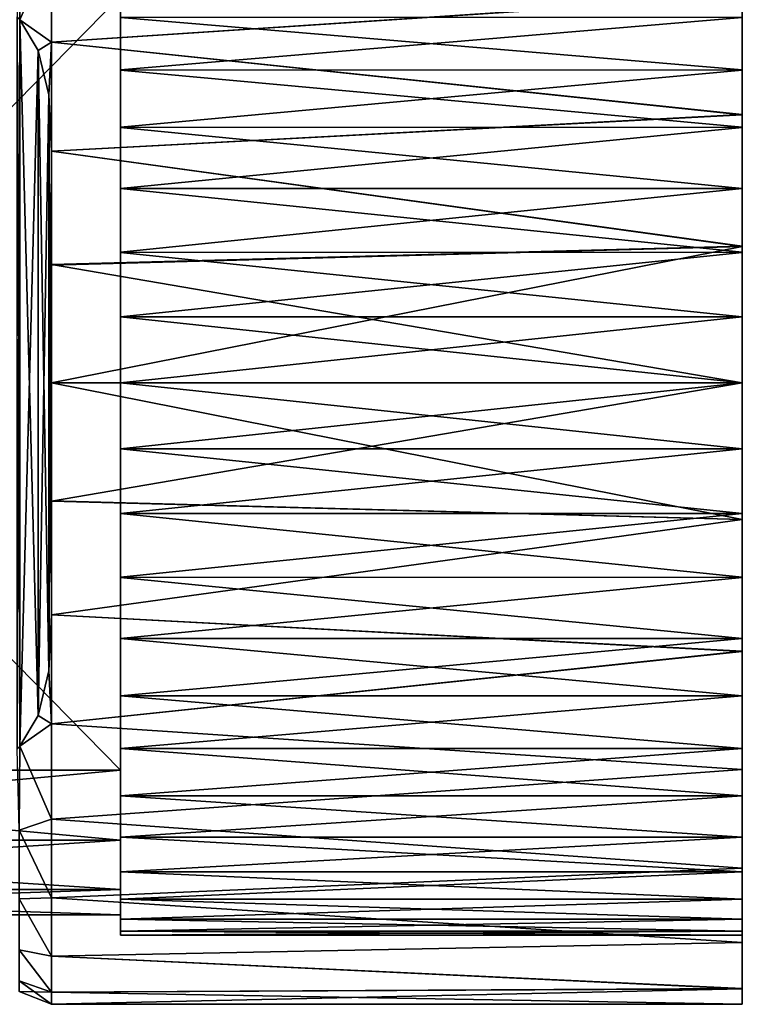
# Model space of a CAD drawing. Units: millimetres. Extents: x -254 to -23, y 0 to 32.
# Drawn here: x -34 to -23, y 7 to 21 of the extents above; entities that cross this region are included whole.
import ezdxf

# ---------------------------------------------------------------- set-up
doc = ezdxf.new("R2010")
doc.units = ezdxf.units.MM
doc.header["$LTSCALE"] = 65.185185
for name, color, linetype in [('471', 7, 'CONTINUOUS'), ('472', 7, 'CONTINUOUS'), ('473', 7, 'CONTINUOUS'), ('474', 7, 'CONTINUOUS'), ('475', 7, 'CONTINUOUS'), ('476', 7, 'CONTINUOUS'), ('479', 7, 'CONTINUOUS'), ('480', 7, 'CONTINUOUS'), ('481', 7, 'CONTINUOUS'), ('482', 7, 'CONTINUOUS'), ('483', 7, 'CONTINUOUS'), ('484', 7, 'CONTINUOUS'), ('485', 7, 'CONTINUOUS'), ('486', 7, 'CONTINUOUS'), ('487', 7, 'CONTINUOUS'), ('500', 7, 'CONTINUOUS'), ('501', 7, 'CONTINUOUS')]:
    doc.layers.add(name, color=color, linetype=linetype)

msp = doc.modelspace()

# ---------------------------------------------------------------- linework, layer by layer
at = {"layer": '471', "linetype": 'Continuous'}
for points in [[(-33.561, 21.261, -3.227), (-33.568, 22.477, -4.322), (-33.597, 21.303, -3.269), (-33.561, 21.261, -3.227)], [(-33.568, 22.477, -4.322), (-33.561, 21.261, -3.227), (-33.1, 22.32, -3.892), (-33.568, 22.477, -4.322)], [(-33.1, 22.32, -3.892), (-33.561, 21.261, -3.227), (-33.1, 20.936, -2.774), (-33.1, 22.32, -3.892)], [(-33.1, 20.936, -2.774), (-33.561, 21.261, -3.227), (-33.294, 20.817, -2.809), (-33.1, 20.936, -2.774)], [(-33.14, 20.171, -2.349), (-33.1, 20.936, -2.774), (-33.294, 20.817, -2.809), (-33.14, 20.171, -2.349)], [(-33.1, 19.358, -1.95), (-33.1, 20.936, -2.774), (-33.14, 20.171, -2.349), (-33.1, 19.358, -1.95)]]:
    msp.add_3dface(points, dxfattribs=at)
at = {"layer": '472', "linetype": 'Continuous'}
for points in [[(-33.1, 20.936, -17.826), (-33.561, 21.261, -17.372), (-33.1, 22.32, -16.707), (-33.1, 20.936, -17.826)], [(-33.294, 20.817, -17.791), (-33.561, 21.261, -17.372), (-33.1, 20.936, -17.826), (-33.294, 20.817, -17.791)], [(-33.14, 20.171, -18.251), (-33.294, 20.817, -17.791), (-33.1, 20.936, -17.826), (-33.14, 20.171, -18.251)], [(-33.1, 19.358, -18.65), (-33.14, 20.171, -18.251), (-33.1, 20.936, -17.826), (-33.1, 19.358, -18.65)]]:
    msp.add_3dface(points, dxfattribs=at)
at = {"layer": '473', "linetype": 'Continuous'}
for points in [[(-33.1, 22.32, -3.892), (-33.1, 20.936, -2.774), (-23.1, 21.598, -3.253), (-33.1, 22.32, -3.892)], [(-33.1, 20.936, -17.826), (-33.1, 22.32, -16.707), (-23.1, 21.6, -17.345), (-33.1, 20.936, -17.826)], [(-23.1, 19.888, -18.417), (-33.1, 20.936, -17.826), (-23.1, 21.6, -17.345), (-23.1, 19.888, -18.417)], [(-23.1, 21.598, -3.253), (-33.1, 20.936, -2.774), (-23.1, 19.884, -2.182), (-23.1, 21.598, -3.253)], [(-33.1, 20.936, -2.774), (-33.1, 19.358, -1.95), (-23.1, 19.884, -2.182), (-33.1, 20.936, -2.774)], [(-33.1, 19.358, -18.65), (-33.1, 20.936, -17.826), (-23.1, 19.888, -18.417), (-33.1, 19.358, -18.65)], [(-23.1, 17.979, -19.08), (-33.1, 19.358, -18.65), (-23.1, 19.888, -18.417), (-23.1, 17.979, -19.08)], [(-23.1, 19.884, -2.182), (-33.1, 19.358, -1.95), (-23.1, 17.977, -1.52), (-23.1, 19.884, -2.182)], [(-23.1, 17.977, -1.52), (-33.1, 19.358, -1.95), (-33.1, 17.707, -1.463), (-23.1, 17.977, -1.52)], [(-33.1, 19.358, -18.65), (-23.1, 17.979, -19.08), (-33.1, 17.713, -19.135), (-33.1, 19.358, -18.65)], [(-23.1, 17.979, -19.08), (-23.1, 16, -19.3), (-33.1, 17.713, -19.135), (-23.1, 17.979, -19.08)], [(-23.1, 16, -1.3), (-23.1, 17.977, -1.52), (-33.1, 16, -1.3), (-23.1, 16, -1.3)], [(-33.1, 16, -1.3), (-23.1, 17.977, -1.52), (-33.1, 17.707, -1.463), (-33.1, 16, -1.3)], [(-23.1, 16, -19.3), (-33.1, 16, -19.3), (-33.1, 17.713, -19.135), (-23.1, 16, -19.3)]]:
    msp.add_3dface(points, dxfattribs=at)
at = {"layer": '474', "linetype": 'Continuous'}
for points in [[(-33.1, 17.707, -1.463), (-33.1, 19.358, -1.95), (-33.1, 12.642, -1.95), (-33.1, 17.707, -1.463)], [(-33.1, 16, -1.3), (-33.1, 17.707, -1.463), (-33.1, 12.642, -1.95), (-33.1, 16, -1.3)], [(-33.1, 16, -1.3), (-33.1, 12.642, -1.95), (-33.1, 14.287, -1.465), (-33.1, 16, -1.3)]]:
    msp.add_3dface(points, dxfattribs=at)
at = {"layer": '475', "linetype": 'Continuous'}
for points in [[(-33.1, 16, -19.3), (-33.1, 19.358, -18.65), (-33.1, 17.713, -19.135), (-33.1, 16, -19.3)], [(-33.1, 19.358, -18.65), (-33.1, 16, -19.3), (-33.1, 14.293, -19.137), (-33.1, 19.358, -18.65)], [(-33.1, 12.642, -18.65), (-33.1, 19.358, -18.65), (-33.1, 14.293, -19.137), (-33.1, 12.642, -18.65)]]:
    msp.add_3dface(points, dxfattribs=at)
at = {"layer": '476', "linetype": 'Continuous'}
for points in [[(-33.561, 21.261, -3.227), (-33.597, 21.303, -3.269), (-33.561, 10.739, -3.228), (-33.561, 21.261, -3.227)], [(-33.294, 20.817, -2.809), (-33.561, 21.261, -3.227), (-33.294, 11.184, -2.808), (-33.294, 20.817, -2.809)], [(-33.294, 11.184, -2.808), (-33.561, 21.261, -3.227), (-33.561, 10.739, -3.228), (-33.294, 11.184, -2.808)], [(-33.14, 20.171, -2.349), (-33.294, 20.817, -2.809), (-33.294, 11.184, -2.808), (-33.14, 20.171, -2.349)], [(-33.14, 11.83, -2.349), (-33.14, 20.171, -2.349), (-33.294, 11.184, -2.808), (-33.14, 11.83, -2.349)], [(-33.1, 19.358, -1.95), (-33.14, 20.171, -2.349), (-33.1, 12.642, -1.95), (-33.1, 19.358, -1.95)], [(-33.1, 12.642, -1.95), (-33.14, 20.171, -2.349), (-33.14, 11.83, -2.349), (-33.1, 12.642, -1.95)]]:
    msp.add_3dface(points, dxfattribs=at)
at = {"layer": '479', "linetype": 'Continuous'}
for points in [[(-33.1, 12.642, -1.95), (-33.14, 11.83, -2.349), (-33.1, 11.064, -2.774), (-33.1, 12.642, -1.95)], [(-33.14, 11.83, -2.349), (-33.294, 11.184, -2.808), (-33.1, 11.064, -2.774), (-33.14, 11.83, -2.349)], [(-33.294, 11.184, -2.808), (-33.561, 10.739, -3.228), (-33.1, 11.064, -2.774), (-33.294, 11.184, -2.808)], [(-33.561, 10.739, -3.228), (-33.1, 9.68, -3.893), (-33.1, 11.064, -2.774), (-33.561, 10.739, -3.228)], [(-33.1, 9.68, -3.893), (-33.561, 10.739, -3.228), (-33.568, 9.523, -4.323), (-33.1, 9.68, -3.893)], [(-33.1, 8.543, -5.261), (-33.1, 9.68, -3.893), (-33.568, 9.523, -4.323), (-33.1, 8.543, -5.261)], [(-33.568, 8.528, -5.626), (-33.1, 8.543, -5.261), (-33.568, 9.523, -4.323), (-33.568, 8.528, -5.626)], [(-33.1, 7.697, -6.827), (-33.1, 8.543, -5.261), (-33.568, 8.528, -5.626), (-33.1, 7.697, -6.827)], [(-33.568, 7.791, -7.091), (-33.1, 7.697, -6.827), (-33.568, 8.528, -5.626), (-33.568, 7.791, -7.091)], [(-33.1, 7.176, -8.529), (-33.1, 7.697, -6.827), (-33.568, 7.791, -7.091), (-33.1, 7.176, -8.529)], [(-33.568, 7.339, -8.667), (-33.1, 7.176, -8.529), (-33.568, 7.791, -7.091), (-33.568, 7.339, -8.667)], [(-33.568, 7.186, -10.3), (-33.1, 7.176, -8.529), (-33.568, 7.339, -8.667), (-33.568, 7.186, -10.3)], [(-33.1, 7, -10.3), (-33.1, 7.176, -8.529), (-33.568, 7.186, -10.3), (-33.1, 7, -10.3)]]:
    msp.add_3dface(points, dxfattribs=at)
at = {"layer": '480', "linetype": 'Continuous'}
for points in [[(-33.1, 16, -19.3), (-23.1, 16, -19.3), (-23.1, 14.023, -19.08), (-33.1, 16, -19.3)], [(-33.1, 14.293, -19.137), (-33.1, 16, -19.3), (-23.1, 14.023, -19.08), (-33.1, 14.293, -19.137)], [(-23.1, 16, -1.3), (-33.1, 16, -1.3), (-33.1, 14.287, -1.465), (-23.1, 16, -1.3)], [(-23.1, 16, -1.3), (-33.1, 14.287, -1.465), (-23.1, 14.021, -1.52), (-23.1, 16, -1.3)], [(-33.1, 12.642, -18.65), (-33.1, 14.293, -19.137), (-23.1, 14.023, -19.08), (-33.1, 12.642, -18.65)], [(-33.1, 14.287, -1.465), (-33.1, 12.642, -1.95), (-23.1, 14.021, -1.52), (-33.1, 14.287, -1.465)], [(-23.1, 12.116, -18.418), (-33.1, 12.642, -18.65), (-23.1, 14.023, -19.08), (-23.1, 12.116, -18.418)], [(-23.1, 14.021, -1.52), (-33.1, 12.642, -1.95), (-23.1, 12.112, -2.183), (-23.1, 14.021, -1.52)], [(-33.1, 12.642, -18.65), (-23.1, 12.116, -18.418), (-33.1, 11.064, -17.826), (-33.1, 12.642, -18.65)], [(-23.1, 12.112, -2.183), (-33.1, 12.642, -1.95), (-33.1, 11.064, -2.774), (-23.1, 12.112, -2.183)], [(-23.1, 12.116, -18.418), (-23.1, 10.402, -17.347), (-33.1, 11.064, -17.826), (-23.1, 12.116, -18.418)], [(-23.1, 10.4, -3.255), (-23.1, 12.112, -2.183), (-33.1, 11.064, -2.774), (-23.1, 10.4, -3.255)], [(-33.1, 9.68, -3.893), (-23.1, 10.4, -3.255), (-33.1, 11.064, -2.774), (-33.1, 9.68, -3.893)], [(-33.1, 11.064, -17.826), (-23.1, 10.402, -17.347), (-33.1, 9.68, -16.708), (-33.1, 11.064, -17.826)], [(-23.1, 10.402, -17.347), (-23.1, 8.972, -15.922), (-33.1, 9.68, -16.708), (-23.1, 10.402, -17.347)], [(-23.1, 8.97, -4.68), (-23.1, 10.4, -3.255), (-33.1, 9.68, -3.893), (-23.1, 8.97, -4.68)], [(-33.1, 8.543, -5.261), (-23.1, 8.97, -4.68), (-33.1, 9.68, -3.893), (-33.1, 8.543, -5.261)], [(-33.1, 9.68, -16.708), (-23.1, 8.972, -15.922), (-33.1, 8.543, -15.339), (-33.1, 9.68, -16.708)], [(-23.1, 8.972, -15.922), (-23.1, 7.896, -14.214), (-33.1, 8.543, -15.339), (-23.1, 8.972, -15.922)], [(-23.1, 7.894, -6.389), (-23.1, 8.97, -4.68), (-33.1, 8.543, -5.261), (-23.1, 7.894, -6.389)], [(-33.1, 7.697, -6.827), (-23.1, 7.894, -6.389), (-33.1, 8.543, -5.261), (-33.1, 7.697, -6.827)], [(-33.1, 8.543, -15.339), (-23.1, 7.896, -14.214), (-33.1, 7.697, -13.773), (-33.1, 8.543, -15.339)], [(-23.1, 7.896, -14.214), (-23.1, 7.227, -12.308), (-33.1, 7.697, -13.773), (-23.1, 7.896, -14.214)], [(-23.1, 7.226, -8.295), (-23.1, 7.894, -6.389), (-33.1, 7.697, -6.827), (-23.1, 7.226, -8.295)], [(-33.1, 7.176, -8.529), (-23.1, 7.226, -8.295), (-33.1, 7.697, -6.827), (-33.1, 7.176, -8.529)], [(-33.1, 7.697, -13.773), (-23.1, 7.227, -12.308), (-33.1, 7.176, -12.071), (-33.1, 7.697, -13.773)], [(-23.1, 7.227, -12.308), (-23.1, 7, -10.302), (-33.1, 7.176, -12.071), (-23.1, 7.227, -12.308)], [(-23.1, 7, -10.302), (-23.1, 7.226, -8.295), (-33.1, 7, -10.3), (-23.1, 7, -10.302)], [(-33.1, 7, -10.3), (-23.1, 7.226, -8.295), (-33.1, 7.176, -8.529), (-33.1, 7, -10.3)], [(-33.1, 7.176, -12.071), (-23.1, 7, -10.302), (-33.1, 7, -10.3), (-33.1, 7.176, -12.071)]]:
    msp.add_3dface(points, dxfattribs=at)
at = {"layer": '481', "linetype": 'Continuous'}
for points in [[(-23.1, 21.6, -17.345), (-23.1, 23.03, -15.92), (-23.1, 20.53, -16.893), (-23.1, 21.6, -17.345)], [(-23.1, 20.53, -16.893), (-23.1, 23.03, -15.92), (-23.1, 21.294, -16.298), (-23.1, 20.53, -16.893)], [(-23.1, 19.888, -18.417), (-23.1, 21.6, -17.345), (-23.1, 17.891, -18.073), (-23.1, 19.888, -18.417)], [(-23.1, 17.891, -18.073), (-23.1, 21.6, -17.345), (-23.1, 18.815, -17.787), (-23.1, 17.891, -18.073)], [(-23.1, 18.815, -17.787), (-23.1, 21.6, -17.345), (-23.1, 19.701, -17.393), (-23.1, 18.815, -17.787)], [(-23.1, 19.701, -17.393), (-23.1, 21.6, -17.345), (-23.1, 20.53, -16.893), (-23.1, 19.701, -17.393)], [(-23.1, 21.598, -3.253), (-23.1, 19.884, -2.182), (-23.1, 19.703, -3.209), (-23.1, 21.598, -3.253)], [(-23.1, 21.296, -4.304), (-23.1, 21.598, -3.253), (-23.1, 20.533, -3.709), (-23.1, 21.296, -4.304)], [(-23.1, 20.533, -3.709), (-23.1, 21.598, -3.253), (-23.1, 19.703, -3.209), (-23.1, 20.533, -3.709)], [(-23.1, 17.979, -19.08), (-23.1, 19.888, -18.417), (-23.1, 12.116, -18.418), (-23.1, 17.979, -19.08)], [(-23.1, 12.116, -18.418), (-23.1, 19.888, -18.417), (-23.1, 16, -18.3), (-23.1, 12.116, -18.418)], [(-23.1, 16, -18.3), (-23.1, 19.888, -18.417), (-23.1, 16.956, -18.243), (-23.1, 16, -18.3)], [(-23.1, 16.956, -18.243), (-23.1, 19.888, -18.417), (-23.1, 17.891, -18.073), (-23.1, 16.956, -18.243)], [(-23.1, 19.884, -2.182), (-23.1, 17.977, -1.52), (-23.1, 14.021, -1.52), (-23.1, 19.884, -2.182)], [(-23.1, 19.884, -2.182), (-23.1, 14.021, -1.52), (-23.1, 12.112, -2.183), (-23.1, 19.884, -2.182)], [(-23.1, 19.884, -2.182), (-23.1, 12.112, -2.183), (-23.1, 16, -2.3), (-23.1, 19.884, -2.182)], [(-23.1, 19.884, -2.182), (-23.1, 16, -2.3), (-23.1, 16.957, -2.357), (-23.1, 19.884, -2.182)], [(-23.1, 19.703, -3.209), (-23.1, 19.884, -2.182), (-23.1, 18.817, -2.814), (-23.1, 19.703, -3.209)], [(-23.1, 18.817, -2.814), (-23.1, 19.884, -2.182), (-23.1, 17.893, -2.527), (-23.1, 18.817, -2.814)], [(-23.1, 17.893, -2.527), (-23.1, 19.884, -2.182), (-23.1, 16.957, -2.357), (-23.1, 17.893, -2.527)], [(-23.1, 16, -19.3), (-23.1, 17.979, -19.08), (-23.1, 14.023, -19.08), (-23.1, 16, -19.3)], [(-23.1, 17.979, -19.08), (-23.1, 12.116, -18.418), (-23.1, 14.023, -19.08), (-23.1, 17.979, -19.08)], [(-23.1, 17.977, -1.52), (-23.1, 16, -1.3), (-23.1, 14.021, -1.52), (-23.1, 17.977, -1.52)], [(-23.1, 16, -2.3), (-23.1, 12.112, -2.183), (-23.1, 15.044, -2.357), (-23.1, 16, -2.3)], [(-23.1, 15.043, -18.243), (-23.1, 12.116, -18.418), (-23.1, 16, -18.3), (-23.1, 15.043, -18.243)], [(-23.1, 15.044, -2.357), (-23.1, 12.112, -2.183), (-23.1, 14.109, -2.527), (-23.1, 15.044, -2.357)], [(-23.1, 14.107, -18.073), (-23.1, 12.116, -18.418), (-23.1, 15.043, -18.243), (-23.1, 14.107, -18.073)], [(-23.1, 12.112, -2.183), (-23.1, 10.4, -3.255), (-23.1, 14.109, -2.527), (-23.1, 12.112, -2.183)], [(-23.1, 14.109, -2.527), (-23.1, 10.4, -3.255), (-23.1, 13.185, -2.813), (-23.1, 14.109, -2.527)], [(-23.1, 13.183, -17.786), (-23.1, 12.116, -18.418), (-23.1, 14.107, -18.073), (-23.1, 13.183, -17.786)], [(-23.1, 13.185, -2.813), (-23.1, 10.4, -3.255), (-23.1, 12.299, -3.207), (-23.1, 13.185, -2.813)], [(-23.1, 12.297, -17.391), (-23.1, 12.116, -18.418), (-23.1, 13.183, -17.786), (-23.1, 12.297, -17.391)], [(-23.1, 12.299, -3.207), (-23.1, 10.4, -3.255), (-23.1, 11.47, -3.707), (-23.1, 12.299, -3.207)], [(-23.1, 10.402, -17.347), (-23.1, 12.116, -18.418), (-23.1, 12.297, -17.391), (-23.1, 10.402, -17.347)], [(-23.1, 11.467, -16.891), (-23.1, 10.402, -17.347), (-23.1, 12.297, -17.391), (-23.1, 11.467, -16.891)], [(-23.1, 10.4, -3.255), (-23.1, 8.97, -4.68), (-23.1, 11.47, -3.707), (-23.1, 10.4, -3.255)], [(-23.1, 11.47, -3.707), (-23.1, 8.97, -4.68), (-23.1, 10.706, -4.302), (-23.1, 11.47, -3.707)], [(-23.1, 10.704, -16.296), (-23.1, 10.402, -17.347), (-23.1, 11.467, -16.891), (-23.1, 10.704, -16.296)], [(-23.1, 10.706, -4.302), (-23.1, 8.97, -4.68), (-23.1, 10.021, -4.986), (-23.1, 10.706, -4.302)], [(-23.1, 8.972, -15.922), (-23.1, 10.402, -17.347), (-23.1, 10.704, -16.296), (-23.1, 8.972, -15.922)], [(-23.1, 10.019, -15.612), (-23.1, 8.972, -15.922), (-23.1, 10.704, -16.296), (-23.1, 10.019, -15.612)], [(-23.1, 8.97, -4.68), (-23.1, 7.894, -6.389), (-23.1, 10.021, -4.986), (-23.1, 8.97, -4.68)], [(-23.1, 10.021, -4.986), (-23.1, 7.894, -6.389), (-23.1, 9.423, -5.746), (-23.1, 10.021, -4.986)], [(-23.1, 9.421, -14.851), (-23.1, 8.972, -15.922), (-23.1, 10.019, -15.612), (-23.1, 9.421, -14.851)], [(-23.1, 9.423, -5.746), (-23.1, 7.894, -6.389), (-23.1, 8.921, -6.574), (-23.1, 9.423, -5.746)], [(-23.1, 7.896, -14.214), (-23.1, 8.972, -15.922), (-23.1, 9.421, -14.851), (-23.1, 7.896, -14.214)], [(-23.1, 8.92, -14.023), (-23.1, 7.896, -14.214), (-23.1, 9.421, -14.851), (-23.1, 8.92, -14.023)], [(-23.1, 7.894, -6.389), (-23.1, 7.226, -8.295), (-23.1, 8.921, -6.574), (-23.1, 7.894, -6.389)], [(-23.1, 8.921, -6.574), (-23.1, 7.226, -8.295), (-23.1, 8.522, -7.456), (-23.1, 8.921, -6.574)], [(-23.1, 8.521, -13.141), (-23.1, 7.896, -14.214), (-23.1, 8.92, -14.023), (-23.1, 8.521, -13.141)], [(-23.1, 8.522, -7.456), (-23.1, 7.226, -8.295), (-23.1, 8.234, -8.38), (-23.1, 8.522, -7.456)], [(-23.1, 7.227, -12.308), (-23.1, 7.896, -14.214), (-23.1, 8.521, -13.141), (-23.1, 7.227, -12.308)], [(-23.1, 8.234, -12.217), (-23.1, 7.227, -12.308), (-23.1, 8.521, -13.141), (-23.1, 8.234, -12.217)], [(-23.1, 7.226, -8.295), (-23.1, 7, -10.302), (-23.1, 8.234, -8.38), (-23.1, 7.226, -8.295)], [(-23.1, 8.234, -8.38), (-23.1, 7, -10.302), (-23.1, 8.059, -9.332), (-23.1, 8.234, -8.38)], [(-23.1, 8.058, -11.265), (-23.1, 7.227, -12.308), (-23.1, 8.234, -12.217), (-23.1, 8.058, -11.265)], [(-23.1, 8.059, -9.332), (-23.1, 7, -10.302), (-23.1, 8.001, -10.299), (-23.1, 8.059, -9.332)], [(-23.1, 7, -10.302), (-23.1, 7.227, -12.308), (-23.1, 8.058, -11.265), (-23.1, 7, -10.302)], [(-23.1, 8.001, -10.299), (-23.1, 7, -10.302), (-23.1, 8.058, -11.265), (-23.1, 8.001, -10.299)]]:
    msp.add_3dface(points, dxfattribs=at)
at = {"layer": '482', "linetype": 'Continuous'}
for points in [[(-32.1, 20.533, -16.891), (-23.1, 21.294, -16.298), (-32.1, 21.296, -16.296), (-32.1, 20.533, -16.891)], [(-23.1, 21.296, -4.304), (-23.1, 20.533, -3.709), (-32.1, 21.294, -4.302), (-23.1, 21.296, -4.304)], [(-23.1, 20.53, -16.893), (-23.1, 21.294, -16.298), (-32.1, 20.533, -16.891), (-23.1, 20.53, -16.893)], [(-32.1, 21.294, -4.302), (-23.1, 20.533, -3.709), (-32.1, 20.53, -3.707), (-32.1, 21.294, -4.302)], [(-32.1, 19.703, -17.391), (-23.1, 20.53, -16.893), (-32.1, 20.533, -16.891), (-32.1, 19.703, -17.391)], [(-23.1, 20.533, -3.709), (-23.1, 19.703, -3.209), (-32.1, 20.53, -3.707), (-23.1, 20.533, -3.709)], [(-23.1, 19.701, -17.393), (-23.1, 20.53, -16.893), (-32.1, 19.703, -17.391), (-23.1, 19.701, -17.393)], [(-32.1, 20.53, -3.707), (-23.1, 19.703, -3.209), (-32.1, 19.701, -3.207), (-32.1, 20.53, -3.707)], [(-32.1, 18.817, -17.786), (-23.1, 19.701, -17.393), (-32.1, 19.703, -17.391), (-32.1, 18.817, -17.786)], [(-23.1, 19.703, -3.209), (-23.1, 18.817, -2.814), (-32.1, 19.701, -3.207), (-23.1, 19.703, -3.209)], [(-23.1, 18.815, -17.787), (-23.1, 19.701, -17.393), (-32.1, 18.817, -17.786), (-23.1, 18.815, -17.787)], [(-32.1, 19.701, -3.207), (-23.1, 18.817, -2.814), (-32.1, 18.815, -2.813), (-32.1, 19.701, -3.207)], [(-32.1, 17.893, -18.073), (-23.1, 18.815, -17.787), (-32.1, 18.817, -17.786), (-32.1, 17.893, -18.073)], [(-23.1, 18.817, -2.814), (-23.1, 17.893, -2.527), (-32.1, 18.815, -2.813), (-23.1, 18.817, -2.814)], [(-23.1, 17.891, -18.073), (-23.1, 18.815, -17.787), (-32.1, 17.893, -18.073), (-23.1, 17.891, -18.073)], [(-32.1, 18.815, -2.813), (-23.1, 17.893, -2.527), (-32.1, 17.891, -2.527), (-32.1, 18.815, -2.813)], [(-32.1, 16.957, -18.243), (-23.1, 17.891, -18.073), (-32.1, 17.893, -18.073), (-32.1, 16.957, -18.243)], [(-23.1, 17.893, -2.527), (-23.1, 16.957, -2.357), (-32.1, 17.891, -2.527), (-23.1, 17.893, -2.527)], [(-23.1, 16.956, -18.243), (-23.1, 17.891, -18.073), (-32.1, 16.957, -18.243), (-23.1, 16.956, -18.243)], [(-32.1, 17.891, -2.527), (-23.1, 16.957, -2.357), (-32.1, 16.956, -2.357), (-32.1, 17.891, -2.527)], [(-23.1, 16.957, -2.357), (-23.1, 16, -2.3), (-32.1, 16.956, -2.357), (-23.1, 16.957, -2.357)], [(-32.1, 16, -18.3), (-23.1, 16.956, -18.243), (-32.1, 16.957, -18.243), (-32.1, 16, -18.3)], [(-32.1, 16.956, -2.357), (-23.1, 16, -2.3), (-32.1, 16, -2.3), (-32.1, 16.956, -2.357)], [(-23.1, 16, -18.3), (-23.1, 16.956, -18.243), (-32.1, 16, -18.3), (-23.1, 16, -18.3)]]:
    msp.add_3dface(points, dxfattribs=at)
at = {"layer": '483', "linetype": 'Continuous'}
for points in [[(-23.1, 16, -2.3), (-23.1, 15.044, -2.357), (-32.1, 16, -2.3), (-23.1, 16, -2.3)], [(-32.1, 16, -2.3), (-23.1, 15.044, -2.357), (-32.1, 15.043, -2.357), (-32.1, 16, -2.3)], [(-23.1, 15.043, -18.243), (-23.1, 16, -18.3), (-32.1, 15.044, -18.243), (-23.1, 15.043, -18.243)], [(-23.1, 16, -18.3), (-32.1, 16, -18.3), (-32.1, 15.044, -18.243), (-23.1, 16, -18.3)], [(-23.1, 15.044, -2.357), (-23.1, 14.109, -2.527), (-32.1, 15.043, -2.357), (-23.1, 15.044, -2.357)], [(-32.1, 14.109, -18.073), (-23.1, 15.043, -18.243), (-32.1, 15.044, -18.243), (-32.1, 14.109, -18.073)], [(-32.1, 15.043, -2.357), (-23.1, 14.109, -2.527), (-32.1, 14.107, -2.527), (-32.1, 15.043, -2.357)], [(-23.1, 14.107, -18.073), (-23.1, 15.043, -18.243), (-32.1, 14.109, -18.073), (-23.1, 14.107, -18.073)], [(-23.1, 14.109, -2.527), (-23.1, 13.185, -2.813), (-32.1, 14.107, -2.527), (-23.1, 14.109, -2.527)], [(-32.1, 13.185, -17.787), (-23.1, 14.107, -18.073), (-32.1, 14.109, -18.073), (-32.1, 13.185, -17.787)], [(-32.1, 14.107, -2.527), (-23.1, 13.185, -2.813), (-32.1, 13.183, -2.814), (-32.1, 14.107, -2.527)], [(-23.1, 13.183, -17.786), (-23.1, 14.107, -18.073), (-32.1, 13.185, -17.787), (-23.1, 13.183, -17.786)], [(-23.1, 13.185, -2.813), (-23.1, 12.299, -3.207), (-32.1, 13.183, -2.814), (-23.1, 13.185, -2.813)], [(-32.1, 12.299, -17.393), (-23.1, 13.183, -17.786), (-32.1, 13.185, -17.787), (-32.1, 12.299, -17.393)], [(-32.1, 13.183, -2.814), (-23.1, 12.299, -3.207), (-32.1, 12.297, -3.209), (-32.1, 13.183, -2.814)], [(-23.1, 12.297, -17.391), (-23.1, 13.183, -17.786), (-32.1, 12.299, -17.393), (-23.1, 12.297, -17.391)], [(-23.1, 12.299, -3.207), (-23.1, 11.47, -3.707), (-32.1, 12.297, -3.209), (-23.1, 12.299, -3.207)], [(-32.1, 11.47, -16.893), (-23.1, 12.297, -17.391), (-32.1, 12.299, -17.393), (-32.1, 11.47, -16.893)], [(-32.1, 12.297, -3.209), (-23.1, 11.47, -3.707), (-32.1, 11.467, -3.709), (-32.1, 12.297, -3.209)], [(-23.1, 11.467, -16.891), (-23.1, 12.297, -17.391), (-32.1, 11.47, -16.893), (-23.1, 11.467, -16.891)], [(-23.1, 11.47, -3.707), (-23.1, 10.706, -4.302), (-32.1, 11.467, -3.709), (-23.1, 11.47, -3.707)], [(-32.1, 10.706, -16.298), (-23.1, 11.467, -16.891), (-32.1, 11.47, -16.893), (-32.1, 10.706, -16.298)], [(-32.1, 11.467, -3.709), (-23.1, 10.706, -4.302), (-32.1, 10.704, -4.304), (-32.1, 11.467, -3.709)], [(-23.1, 10.704, -16.296), (-23.1, 11.467, -16.891), (-32.1, 10.706, -16.298), (-23.1, 10.704, -16.296)], [(-23.1, 10.706, -4.302), (-23.1, 10.021, -4.986), (-32.1, 10.704, -4.304), (-23.1, 10.706, -4.302)], [(-32.1, 10.021, -15.614), (-23.1, 10.704, -16.296), (-32.1, 10.706, -16.298), (-32.1, 10.021, -15.614)], [(-32.1, 10.704, -4.304), (-23.1, 10.021, -4.986), (-32.1, 10.019, -4.988), (-32.1, 10.704, -4.304)], [(-23.1, 10.019, -15.612), (-23.1, 10.704, -16.296), (-32.1, 10.021, -15.614), (-23.1, 10.019, -15.612)], [(-23.1, 10.021, -4.986), (-23.1, 9.423, -5.746), (-32.1, 10.019, -4.988), (-23.1, 10.021, -4.986)], [(-32.1, 9.423, -14.854), (-23.1, 10.019, -15.612), (-32.1, 10.021, -15.614), (-32.1, 9.423, -14.854)], [(-32.1, 10.019, -4.988), (-23.1, 9.423, -5.746), (-32.1, 9.421, -5.749), (-32.1, 10.019, -4.988)], [(-23.1, 9.421, -14.851), (-23.1, 10.019, -15.612), (-32.1, 9.423, -14.854), (-23.1, 9.421, -14.851)], [(-23.1, 9.423, -5.746), (-23.1, 8.921, -6.574), (-32.1, 9.421, -5.749), (-23.1, 9.423, -5.746)], [(-32.1, 8.921, -14.026), (-23.1, 9.421, -14.851), (-32.1, 9.423, -14.854), (-32.1, 8.921, -14.026)], [(-32.1, 9.421, -5.749), (-23.1, 8.921, -6.574), (-32.1, 8.92, -6.577), (-32.1, 9.421, -5.749)], [(-23.1, 8.92, -14.023), (-23.1, 9.421, -14.851), (-32.1, 8.921, -14.026), (-23.1, 8.92, -14.023)], [(-23.1, 8.921, -6.574), (-23.1, 8.522, -7.456), (-32.1, 8.92, -6.577), (-23.1, 8.921, -6.574)], [(-32.1, 8.522, -13.144), (-23.1, 8.92, -14.023), (-32.1, 8.921, -14.026), (-32.1, 8.522, -13.144)], [(-32.1, 8.92, -6.577), (-23.1, 8.522, -7.456), (-32.1, 8.521, -7.459), (-32.1, 8.92, -6.577)], [(-23.1, 8.521, -13.141), (-23.1, 8.92, -14.023), (-32.1, 8.522, -13.144), (-23.1, 8.521, -13.141)], [(-23.1, 8.522, -7.456), (-23.1, 8.234, -8.38), (-32.1, 8.521, -7.459), (-23.1, 8.522, -7.456)], [(-32.1, 8.234, -12.22), (-23.1, 8.521, -13.141), (-32.1, 8.522, -13.144), (-32.1, 8.234, -12.22)], [(-32.1, 8.521, -7.459), (-23.1, 8.234, -8.38), (-32.1, 8.234, -8.383), (-32.1, 8.521, -7.459)], [(-23.1, 8.234, -12.217), (-23.1, 8.521, -13.141), (-32.1, 8.234, -12.22), (-23.1, 8.234, -12.217)], [(-23.1, 8.234, -8.38), (-23.1, 8.059, -9.332), (-32.1, 8.234, -8.383), (-23.1, 8.234, -8.38)], [(-32.1, 8.234, -8.383), (-23.1, 8.059, -9.332), (-32.1, 8.058, -9.335), (-32.1, 8.234, -8.383)], [(-23.1, 8.058, -11.265), (-23.1, 8.234, -12.217), (-32.1, 8.059, -11.268), (-23.1, 8.058, -11.265)], [(-32.1, 8.059, -11.268), (-23.1, 8.234, -12.217), (-32.1, 8.234, -12.22), (-32.1, 8.059, -11.268)], [(-23.1, 8.059, -9.332), (-23.1, 8.001, -10.299), (-32.1, 8.058, -9.335), (-23.1, 8.059, -9.332)], [(-32.1, 8.001, -10.301), (-23.1, 8.058, -11.265), (-32.1, 8.059, -11.268), (-32.1, 8.001, -10.301)], [(-23.1, 8.001, -10.299), (-23.1, 8.058, -11.265), (-32.1, 8.001, -10.301), (-23.1, 8.001, -10.299)], [(-32.1, 8.058, -9.335), (-23.1, 8.001, -10.299), (-32.1, 8.001, -10.301), (-32.1, 8.058, -9.335)]]:
    msp.add_3dface(points, dxfattribs=at)
at = {"layer": '484', "linetype": 'Continuous'}
for points in [[(-32.1, 21.296, -16.296), (-32.1, 21.607, -15.65), (-32.1, 10.393, -15.65), (-32.1, 21.296, -16.296)], [(-32.1, 21.294, -4.302), (-32.1, 20.53, -3.707), (-32.1, 21.607, -4.95), (-32.1, 21.294, -4.302)], [(-32.1, 20.53, -3.707), (-32.1, 19.701, -3.207), (-32.1, 21.607, -4.95), (-32.1, 20.53, -3.707)], [(-32.1, 19.701, -3.207), (-32.1, 18.815, -2.813), (-32.1, 21.607, -4.95), (-32.1, 19.701, -3.207)], [(-32.1, 18.815, -2.813), (-32.1, 17.891, -2.527), (-32.1, 21.607, -4.95), (-32.1, 18.815, -2.813)], [(-32.1, 17.891, -2.527), (-32.1, 16.956, -2.357), (-32.1, 21.607, -4.95), (-32.1, 17.891, -2.527)], [(-32.1, 16.956, -2.357), (-32.1, 16, -2.3), (-32.1, 21.607, -4.95), (-32.1, 16.956, -2.357)], [(-32.1, 16, -2.3), (-32.1, 15.043, -2.357), (-32.1, 21.607, -4.95), (-32.1, 16, -2.3)], [(-32.1, 15.043, -2.357), (-32.1, 14.107, -2.527), (-32.1, 21.607, -4.95), (-32.1, 15.043, -2.357)], [(-32.1, 14.107, -2.527), (-32.1, 13.183, -2.814), (-32.1, 21.607, -4.95), (-32.1, 14.107, -2.527)], [(-32.1, 13.183, -2.814), (-32.1, 12.297, -3.209), (-32.1, 21.607, -4.95), (-32.1, 13.183, -2.814)], [(-32.1, 12.297, -3.209), (-32.1, 11.467, -3.709), (-32.1, 21.607, -4.95), (-32.1, 12.297, -3.209)], [(-32.1, 11.467, -3.709), (-32.1, 10.704, -4.304), (-32.1, 21.607, -4.95), (-32.1, 11.467, -3.709)], [(-32.1, 21.607, -4.95), (-32.1, 10.704, -4.304), (-32.1, 10.393, -4.95), (-32.1, 21.607, -4.95)], [(-32.1, 20.533, -16.891), (-32.1, 21.296, -16.296), (-32.1, 10.393, -15.65), (-32.1, 20.533, -16.891)], [(-32.1, 19.703, -17.391), (-32.1, 20.533, -16.891), (-32.1, 10.393, -15.65), (-32.1, 19.703, -17.391)], [(-32.1, 18.817, -17.786), (-32.1, 19.703, -17.391), (-32.1, 10.393, -15.65), (-32.1, 18.817, -17.786)], [(-32.1, 17.893, -18.073), (-32.1, 18.817, -17.786), (-32.1, 10.393, -15.65), (-32.1, 17.893, -18.073)], [(-32.1, 16.957, -18.243), (-32.1, 17.893, -18.073), (-32.1, 10.393, -15.65), (-32.1, 16.957, -18.243)], [(-32.1, 16, -18.3), (-32.1, 16.957, -18.243), (-32.1, 10.393, -15.65), (-32.1, 16, -18.3)], [(-32.1, 15.044, -18.243), (-32.1, 16, -18.3), (-32.1, 10.393, -15.65), (-32.1, 15.044, -18.243)], [(-32.1, 14.109, -18.073), (-32.1, 15.044, -18.243), (-32.1, 10.393, -15.65), (-32.1, 14.109, -18.073)], [(-32.1, 13.185, -17.787), (-32.1, 14.109, -18.073), (-32.1, 10.393, -15.65), (-32.1, 13.185, -17.787)], [(-32.1, 12.299, -17.393), (-32.1, 13.185, -17.787), (-32.1, 10.393, -15.65), (-32.1, 12.299, -17.393)], [(-32.1, 11.47, -16.893), (-32.1, 12.299, -17.393), (-32.1, 10.393, -15.65), (-32.1, 11.47, -16.893)], [(-32.1, 10.706, -16.298), (-32.1, 11.47, -16.893), (-32.1, 10.393, -15.65), (-32.1, 10.706, -16.298)], [(-32.1, 10.021, -15.614), (-32.1, 10.706, -16.298), (-32.1, 10.393, -15.65), (-32.1, 10.021, -15.614)], [(-32.1, 10.704, -4.304), (-32.1, 10.019, -4.988), (-32.1, 10.393, -4.95), (-32.1, 10.704, -4.304)], [(-32.1, 10.019, -4.988), (-32.1, 9.421, -5.749), (-32.1, 10.393, -4.95), (-32.1, 10.019, -4.988)], [(-32.1, 10.393, -4.95), (-32.1, 9.421, -5.749), (-32.1, 9.377, -6.275), (-32.1, 10.393, -4.95)], [(-32.1, 9.377, -14.324), (-32.1, 10.021, -15.614), (-32.1, 10.393, -15.65), (-32.1, 9.377, -14.324)], [(-32.1, 9.423, -14.854), (-32.1, 10.021, -15.614), (-32.1, 9.377, -14.324), (-32.1, 9.423, -14.854)], [(-32.1, 8.921, -14.026), (-32.1, 9.423, -14.854), (-32.1, 9.377, -14.324), (-32.1, 8.921, -14.026)], [(-32.1, 9.421, -5.749), (-32.1, 8.92, -6.577), (-32.1, 9.377, -6.275), (-32.1, 9.421, -5.749)], [(-32.1, 9.377, -6.275), (-32.1, 8.92, -6.577), (-32.1, 8.662, -7.805), (-32.1, 9.377, -6.275)], [(-32.1, 8.662, -12.793), (-32.1, 8.921, -14.026), (-32.1, 9.377, -14.324), (-32.1, 8.662, -12.793)], [(-32.1, 8.522, -13.144), (-32.1, 8.921, -14.026), (-32.1, 8.662, -12.793), (-32.1, 8.522, -13.144)], [(-32.1, 8.92, -6.577), (-32.1, 8.521, -7.459), (-32.1, 8.662, -7.805), (-32.1, 8.92, -6.577)], [(-32.1, 8.662, -7.805), (-32.1, 8.521, -7.459), (-32.1, 8.296, -9.455), (-32.1, 8.662, -7.805)], [(-32.1, 8.296, -11.143), (-32.1, 8.522, -13.144), (-32.1, 8.662, -12.793), (-32.1, 8.296, -11.143)], [(-32.1, 8.234, -12.22), (-32.1, 8.522, -13.144), (-32.1, 8.296, -11.143), (-32.1, 8.234, -12.22)], [(-32.1, 8.521, -7.459), (-32.1, 8.234, -8.383), (-32.1, 8.296, -9.455), (-32.1, 8.521, -7.459)], [(-32.1, 8.234, -8.383), (-32.1, 8.234, -12.22), (-32.1, 8.296, -11.143), (-32.1, 8.234, -8.383)], [(-32.1, 8.296, -9.455), (-32.1, 8.234, -8.383), (-32.1, 8.296, -11.143), (-32.1, 8.296, -9.455)], [(-32.1, 8.234, -8.383), (-32.1, 8.058, -9.335), (-32.1, 8.059, -11.268), (-32.1, 8.234, -8.383)], [(-32.1, 8.234, -8.383), (-32.1, 8.059, -11.268), (-32.1, 8.234, -12.22), (-32.1, 8.234, -8.383)], [(-32.1, 8.058, -9.335), (-32.1, 8.001, -10.301), (-32.1, 8.059, -11.268), (-32.1, 8.058, -9.335)]]:
    msp.add_3dface(points, dxfattribs=at)
at = {"layer": '485', "linetype": 'Continuous'}
for points in [[(-32.1, 10.393, -15.65), (-32.1, 21.607, -15.65), (-43.1, 10.393, -15.65), (-32.1, 10.393, -15.65)], [(-43.1, 10.393, -15.65), (-32.1, 21.607, -15.65), (-43.1, 21.607, -15.65), (-43.1, 10.393, -15.65)]]:
    msp.add_3dface(points, dxfattribs=at)
at = {"layer": '486', "linetype": 'Continuous'}
for points in [[(-32.1, 10.393, -4.95), (-32.1, 9.377, -6.275), (-43.1, 10.393, -4.95), (-32.1, 10.393, -4.95)], [(-43.1, 10.393, -4.95), (-32.1, 9.377, -6.275), (-43.1, 9.377, -6.275), (-43.1, 10.393, -4.95)], [(-32.1, 9.377, -14.324), (-32.1, 10.393, -15.65), (-43.1, 9.377, -14.324), (-32.1, 9.377, -14.324)], [(-32.1, 10.393, -15.65), (-43.1, 10.393, -15.65), (-43.1, 9.377, -14.324), (-32.1, 10.393, -15.65)], [(-32.1, 9.377, -6.275), (-32.1, 8.662, -7.805), (-43.1, 9.377, -6.275), (-32.1, 9.377, -6.275)], [(-43.1, 9.377, -6.275), (-32.1, 8.662, -7.805), (-43.1, 8.662, -7.805), (-43.1, 9.377, -6.275)], [(-32.1, 8.662, -12.793), (-32.1, 9.377, -14.324), (-43.1, 8.662, -12.793), (-32.1, 8.662, -12.793)], [(-43.1, 8.662, -12.793), (-32.1, 9.377, -14.324), (-43.1, 9.377, -14.324), (-43.1, 8.662, -12.793)], [(-32.1, 8.662, -7.805), (-32.1, 8.296, -9.455), (-43.1, 8.662, -7.805), (-32.1, 8.662, -7.805)], [(-43.1, 8.662, -7.805), (-32.1, 8.296, -9.455), (-43.1, 8.296, -9.455), (-43.1, 8.662, -7.805)], [(-32.1, 8.296, -11.143), (-32.1, 8.662, -12.793), (-43.1, 8.296, -11.143), (-32.1, 8.296, -11.143)], [(-43.1, 8.296, -11.143), (-32.1, 8.662, -12.793), (-43.1, 8.662, -12.793), (-43.1, 8.296, -11.143)], [(-32.1, 8.296, -9.455), (-32.1, 8.296, -11.143), (-43.1, 8.296, -9.455), (-32.1, 8.296, -9.455)], [(-43.1, 8.296, -9.455), (-32.1, 8.296, -11.143), (-43.1, 8.296, -11.143), (-43.1, 8.296, -9.455)]]:
    msp.add_3dface(points, dxfattribs=at)
at = {"layer": '487', "linetype": 'Continuous'}
for points in [[(-32.1, 21.607, -4.95), (-32.1, 10.393, -4.95), (-43.1, 21.607, -4.95), (-32.1, 21.607, -4.95)], [(-32.1, 10.393, -4.95), (-43.1, 10.393, -4.95), (-43.1, 21.607, -4.95), (-32.1, 10.393, -4.95)]]:
    msp.add_3dface(points, dxfattribs=at)
at = {"layer": '500', "linetype": 'Continuous'}
for points in [[(-33.14, 11.829, -18.251), (-33.1, 12.642, -18.65), (-33.1, 11.064, -17.826), (-33.14, 11.829, -18.251)], [(-33.294, 11.183, -17.791), (-33.14, 11.829, -18.251), (-33.1, 11.064, -17.826), (-33.294, 11.183, -17.791)], [(-33.561, 10.739, -17.373), (-33.294, 11.183, -17.791), (-33.1, 11.064, -17.826), (-33.561, 10.739, -17.373)], [(-33.561, 10.739, -17.373), (-33.1, 11.064, -17.826), (-33.1, 9.68, -16.708), (-33.561, 10.739, -17.373)], [(-33.597, 10.697, -17.331), (-33.561, 10.739, -17.373), (-33.568, 9.523, -16.278), (-33.597, 10.697, -17.331)], [(-33.561, 10.739, -17.373), (-33.1, 9.68, -16.708), (-33.568, 9.523, -16.278), (-33.561, 10.739, -17.373)], [(-33.1, 9.68, -16.708), (-33.1, 8.543, -15.339), (-33.568, 9.523, -16.278), (-33.1, 9.68, -16.708)], [(-33.1, 8.543, -15.339), (-33.568, 8.528, -14.974), (-33.568, 9.523, -16.278), (-33.1, 8.543, -15.339)], [(-33.1, 8.543, -15.339), (-33.1, 7.697, -13.773), (-33.568, 8.528, -14.974), (-33.1, 8.543, -15.339)], [(-33.1, 7.697, -13.773), (-33.568, 7.791, -13.509), (-33.568, 8.528, -14.974), (-33.1, 7.697, -13.773)], [(-33.1, 7.697, -13.773), (-33.1, 7.176, -12.071), (-33.568, 7.791, -13.509), (-33.1, 7.697, -13.773)], [(-33.1, 7.176, -12.071), (-33.568, 7.339, -11.933), (-33.568, 7.791, -13.509), (-33.1, 7.176, -12.071)], [(-33.1, 7.176, -12.071), (-33.1, 7, -10.3), (-33.568, 7.339, -11.933), (-33.1, 7.176, -12.071)], [(-33.1, 7, -10.3), (-33.568, 7.186, -10.3), (-33.568, 7.339, -11.933), (-33.1, 7, -10.3)]]:
    msp.add_3dface(points, dxfattribs=at)
at = {"layer": '501', "linetype": 'Continuous'}
for points in [[(-33.596, 21.302, -17.331), (-33.561, 21.261, -17.372), (-33.597, 10.697, -17.331), (-33.596, 21.302, -17.331)], [(-33.597, 10.697, -17.331), (-33.561, 21.261, -17.372), (-33.561, 10.739, -17.373), (-33.597, 10.697, -17.331)], [(-33.561, 21.261, -17.372), (-33.294, 20.817, -17.791), (-33.561, 10.739, -17.373), (-33.561, 21.261, -17.372)], [(-33.561, 10.739, -17.373), (-33.294, 20.817, -17.791), (-33.294, 11.183, -17.791), (-33.561, 10.739, -17.373)], [(-33.294, 20.817, -17.791), (-33.14, 20.171, -18.251), (-33.14, 11.829, -18.251), (-33.294, 20.817, -17.791)], [(-33.294, 11.183, -17.791), (-33.294, 20.817, -17.791), (-33.14, 11.829, -18.251), (-33.294, 11.183, -17.791)], [(-33.14, 20.171, -18.251), (-33.1, 19.358, -18.65), (-33.14, 11.829, -18.251), (-33.14, 20.171, -18.251)], [(-33.1, 19.358, -18.65), (-33.1, 12.642, -18.65), (-33.14, 11.829, -18.251), (-33.1, 19.358, -18.65)]]:
    msp.add_3dface(points, dxfattribs=at)

doc.saveas('drawing.dxf')
